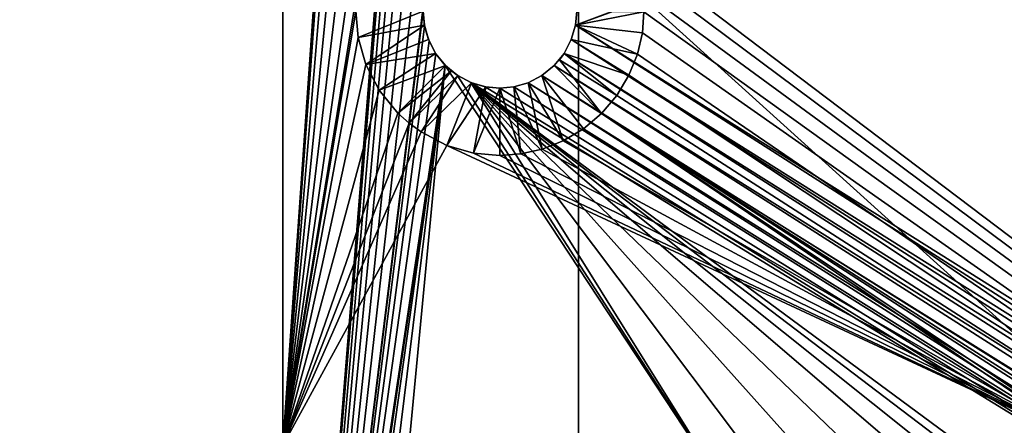
# Model space of a CAD drawing. Extents: x 83 to 656, y -1789 to 204.
# Drawn here: x 123 to 124, y -1761 to -1760 of the extents above; entities that cross this region are included whole.
import ezdxf

# ---------------------------------------------------------------- set-up
doc = ezdxf.new("R2010")
doc.units = 0
doc.header["$MEASUREMENT"] = 0
doc.layers.add('3D', color=7, linetype='CONTINUOUS')

msp = doc.modelspace()

# ---------------------------------------------------------------- linework, layer by layer
at = {"layer": '3D'}
for points in [[(163.0395, -1776.3119, 6), (83.5395, -1746.3119, 6), (163.0395, -1746.3119, 6)], [(83.5395, -1746.3119, 6), (163.0395, -1776.3119, 6), (83.5395, -1776.3119, 6)], [(163.0395, -1753.7462, 10.5), (83.5395, -1776.3119, 10.5), (163.0395, -1776.3119, 10.5)], [(83.5395, -1776.3119, 10.5), (163.0395, -1753.7462, 10.5), (83.5395, -1753.7462, 10.5)], [(135.7895, -1777.0926, 10.5), (110.7895, -1753.7462, 10.5), (135.7895, -1753.7462, 10.5)], [(110.7895, -1753.7462, 10.5), (135.7895, -1777.0926, 10.5), (110.7895, -1777.0926, 10.5)], [(122.949, -1761.5274, 6.1), (123.1105, -1759.5274, 6.1), (122.949, -1759.4024, 6.1)], [(122.949, -1760.7213, 5.9032), (122.949, -1759.4024, 6.1), (122.949, -1759.4024, 5.9032)], [(122.949, -1759.4024, 6.1), (122.949, -1761.5274, 5.9032), (122.949, -1761.5274, 6.1)], [(122.949, -1759.4024, 6.1), (122.949, -1760.7213, 5.9032), (122.949, -1761.5274, 5.9032)], [(123.0332, -1759.5193, 5.9032), (122.949, -1760.7213, 5.9032), (122.949, -1759.4024, 5.9032)], [(123.035, -1759.5534, 5.9032), (122.949, -1760.7213, 5.9032), (123.0332, -1759.5193, 5.9032)], [(122.949, -1761.5274, 6.1), (123.1123, -1759.5451, 6.1), (123.1105, -1759.5274, 6.1)], [(122.949, -1761.5274, 6.1), (123.1174, -1759.5616, 6.1), (123.1123, -1759.5451, 6.1)], [(123.0438, -1759.5865, 5.9032), (122.949, -1760.7213, 5.9032), (123.035, -1759.5534, 5.9032)], [(124.9209, -1761.3383, 5.9032), (123.3575, -1759.5768, 5.9032), (123.3631, -1759.5522, 5.9032)], [(124.9209, -1761.3383, 5.9032), (123.3631, -1759.5522, 5.9032), (124.9764, -1759.6617, 5.9032)], [(122.949, -1761.5274, 6.1), (123.1253, -1759.5764, 6.1), (123.1174, -1759.5616, 6.1)], [(122.949, -1761.5274, 6.1), (123.1361, -1759.5897, 6.1), (123.1253, -1759.5764, 6.1)], [(124.9209, -1761.3383, 5.9032), (123.3477, -1759.6012, 5.9032), (123.3575, -1759.5768, 5.9032)], [(123.0588, -1759.6164, 5.9032), (122.949, -1760.7213, 5.9032), (123.0438, -1759.5865, 5.9032)], [(122.949, -1761.5274, 6.1), (123.1497, -1759.601, 6.1), (123.1361, -1759.5897, 6.1)], [(123.286, -1760.2375, 6.1), (125.0111, -1759.5897, 6.1), (123.2875, -1760.2213, 6.1)], [(123.286, -1760.2375, 6.1), (125.0247, -1759.601, 6.1), (125.0111, -1759.5897, 6.1)], [(122.949, -1761.5274, 6.1), (123.1654, -1759.6093, 6.1), (123.1497, -1759.601, 6.1)], [(122.949, -1761.5274, 6.1), (123.1123, -1760.2037, 6.1), (123.1654, -1759.6093, 6.1)], [(123.286, -1760.2375, 6.1), (125.0247, -1761.3289, 6.1), (125.0247, -1759.601, 6.1)], [(124.9209, -1761.3383, 5.9032), (123.3484, -1760.1491, 5.9032), (123.3477, -1759.6012, 5.9032)], [(123.0786, -1759.6417, 5.9032), (122.949, -1760.7213, 5.9032), (123.0588, -1759.6164, 5.9032)], [(123.1014, -1759.6617, 5.9032), (122.949, -1760.7213, 5.9032), (123.0786, -1759.6417, 5.9032)], [(123.0358, -1760.1911, 5.9032), (122.949, -1760.7213, 5.9032), (123.1014, -1759.6617, 5.9032)], [(117.0645, -1760.1407, 17.1101), (123.2895, -1765.7618, 17.4535), (123.2895, -1760.1385, 17.1747)], [(123.2895, -1765.7618, 17.4535), (117.0645, -1760.1407, 17.1101), (117.0645, -1765.7647, 17.3707)], [(129.5146, -1765.7647, 17.3707), (123.2895, -1760.1385, 17.1747), (123.2895, -1765.7618, 17.4535)], [(123.2895, -1760.1385, 17.1747), (129.5146, -1765.7647, 17.3707), (129.5146, -1760.1407, 17.1101)], [(124.9209, -1761.3383, 5.9032), (123.3579, -1760.1735, 5.9032), (123.3484, -1760.1491, 5.9032)], [(124.9209, -1761.3383, 5.9032), (123.3634, -1760.1981, 5.9032), (123.3579, -1760.1735, 5.9032)], [(123.033, -1760.2213, 5.9032), (122.949, -1760.7213, 5.9032), (123.0358, -1760.1911, 5.9032)], [(124.9209, -1761.3383, 5.9032), (123.365, -1760.2221, 5.9032), (123.3634, -1760.1981, 5.9032)], [(122.949, -1761.5274, 6.1), (123.1105, -1760.2213, 6.1), (123.1123, -1760.2037, 6.1)], [(122.949, -1761.5274, 6.1), (123.1123, -1760.239, 6.1), (123.1105, -1760.2213, 6.1)], [(123.0358, -1760.2516, 5.9032), (122.949, -1760.7213, 5.9032), (123.033, -1760.2213, 5.9032)], [(123.1105, -1760.2213, 5.9682), (123.0358, -1760.2516, 5.9032), (123.033, -1760.2213, 5.9032)], [(123.112, -1760.2375, 5.9682), (123.0358, -1760.2516, 5.9032), (123.1105, -1760.2213, 5.9682)], [(123.1105, -1760.2213, 6.1), (123.112, -1760.2375, 5.9682), (123.1105, -1760.2213, 5.9682)], [(123.1123, -1760.239, 6.1), (123.112, -1760.2375, 5.9682), (123.1105, -1760.2213, 6.1)], [(123.2875, -1760.2213, 6.1), (123.286, -1760.2375, 5.9682), (123.286, -1760.2375, 6.1)], [(123.2875, -1760.2213, 6.1), (123.2875, -1760.2213, 5.9682), (123.286, -1760.2375, 5.9682)], [(123.365, -1760.2221, 5.9032), (123.286, -1760.2375, 5.9682), (123.2875, -1760.2213, 5.9682)], [(123.3631, -1760.2461, 5.9032), (123.286, -1760.2375, 5.9682), (123.365, -1760.2221, 5.9032)], [(124.9209, -1761.3383, 5.9032), (123.3631, -1760.2461, 5.9032), (123.365, -1760.2221, 5.9032)], [(122.949, -1761.5274, 6.1), (123.1174, -1760.2555, 6.1), (123.1123, -1760.239, 6.1)], [(123.112, -1760.2375, 5.9682), (123.0446, -1760.2825, 5.9032), (123.0358, -1760.2516, 5.9032)], [(123.1167, -1760.2539, 5.9682), (123.0446, -1760.2825, 5.9032), (123.112, -1760.2375, 5.9682)], [(123.1123, -1760.239, 6.1), (123.1167, -1760.2539, 5.9682), (123.112, -1760.2375, 5.9682)], [(123.1174, -1760.2555, 6.1), (123.1167, -1760.2539, 5.9682), (123.1123, -1760.239, 6.1)], [(123.2813, -1760.2539, 6.1), (125.0111, -1761.3402, 6.1), (123.286, -1760.2375, 6.1)], [(123.286, -1760.2375, 6.1), (123.2813, -1760.2539, 5.9682), (123.2813, -1760.2539, 6.1)], [(123.286, -1760.2375, 6.1), (123.286, -1760.2375, 5.9682), (123.2813, -1760.2539, 5.9682)], [(123.3575, -1760.2707, 5.9032), (123.2813, -1760.2539, 5.9682), (123.286, -1760.2375, 5.9682)], [(123.286, -1760.2375, 6.1), (125.0111, -1761.3402, 6.1), (125.0247, -1761.3289, 6.1)], [(123.3575, -1760.2707, 5.9032), (123.286, -1760.2375, 5.9682), (123.3631, -1760.2461, 5.9032)], [(124.9209, -1761.3383, 5.9032), (123.3575, -1760.2707, 5.9032), (123.3631, -1760.2461, 5.9032)], [(123.0446, -1760.2825, 5.9032), (122.949, -1760.7213, 5.9032), (123.0358, -1760.2516, 5.9032)], [(122.949, -1761.5274, 6.1), (123.1253, -1760.2703, 6.1), (123.1174, -1760.2555, 6.1)], [(123.1249, -1760.2698, 5.9682), (123.0446, -1760.2825, 5.9032), (123.1167, -1760.2539, 5.9682)], [(123.1174, -1760.2555, 6.1), (123.1249, -1760.2698, 5.9682), (123.1167, -1760.2539, 5.9682)], [(123.1253, -1760.2703, 6.1), (123.1249, -1760.2698, 5.9682), (123.1174, -1760.2555, 6.1)], [(123.2731, -1760.2698, 6.1), (125.0003, -1761.3535, 6.1), (123.2813, -1760.2539, 6.1)], [(123.2813, -1760.2539, 6.1), (123.2731, -1760.2698, 5.9682), (123.2731, -1760.2698, 6.1)], [(123.2813, -1760.2539, 6.1), (123.2813, -1760.2539, 5.9682), (123.2731, -1760.2698, 5.9682)], [(123.3477, -1760.2951, 5.9032), (123.2731, -1760.2698, 5.9682), (123.2813, -1760.2539, 5.9682)], [(123.2813, -1760.2539, 6.1), (125.0003, -1761.3535, 6.1), (125.0111, -1761.3402, 6.1)], [(123.3477, -1760.2951, 5.9032), (123.2813, -1760.2539, 5.9682), (123.3575, -1760.2707, 5.9032)], [(122.949, -1761.5274, 6.1), (123.1361, -1760.2836, 6.1), (123.1253, -1760.2703, 6.1)], [(123.1249, -1760.2698, 5.9682), (123.06, -1760.3122, 5.9032), (123.0446, -1760.2825, 5.9032)], [(123.1364, -1760.2839, 5.9682), (123.06, -1760.3122, 5.9032), (123.1249, -1760.2698, 5.9682)], [(123.1253, -1760.2703, 6.1), (123.1364, -1760.2839, 5.9682), (123.1249, -1760.2698, 5.9682)], [(123.1361, -1760.2836, 6.1), (123.1364, -1760.2839, 5.9682), (123.1253, -1760.2703, 6.1)], [(123.2616, -1760.2839, 6.1), (124.9924, -1761.3683, 6.1), (123.2731, -1760.2698, 6.1)], [(123.2731, -1760.2698, 6.1), (123.2616, -1760.2839, 5.9682), (123.2616, -1760.2839, 6.1)], [(123.2731, -1760.2698, 6.1), (123.2677, -1760.2771, 5.9682), (123.2616, -1760.2839, 5.9682)], [(123.3161, -1760.339, 5.9032), (123.2616, -1760.2839, 5.9682), (123.2677, -1760.2771, 5.9682)], [(123.2731, -1760.2698, 6.1), (123.2731, -1760.2698, 5.9682), (123.2677, -1760.2771, 5.9682)], [(123.3338, -1760.3182, 5.9032), (123.2677, -1760.2771, 5.9682), (123.2731, -1760.2698, 5.9682)], [(123.3161, -1760.339, 5.9032), (123.2677, -1760.2771, 5.9682), (123.3338, -1760.3182, 5.9032)], [(123.2731, -1760.2698, 6.1), (124.9924, -1761.3683, 6.1), (125.0003, -1761.3535, 6.1)], [(123.3338, -1760.3182, 5.9032), (123.2731, -1760.2698, 5.9682), (123.3477, -1760.2951, 5.9032)], [(124.9209, -1761.3383, 5.9032), (123.3477, -1760.2951, 5.9032), (123.3575, -1760.2707, 5.9032)], [(123.06, -1760.3122, 5.9032), (122.949, -1760.7213, 5.9032), (123.0446, -1760.2825, 5.9032)], [(122.9815, -1761.3275, 6.1), (123.1361, -1760.2836, 6.1), (122.949, -1761.5274, 6.1)], [(122.9958, -1761.281, 6.1), (123.1361, -1760.2836, 6.1), (122.9815, -1761.3275, 6.1)], [(123.018, -1761.2396, 6.1), (123.1361, -1760.2836, 6.1), (122.9958, -1761.281, 6.1)], [(123.0484, -1761.2023, 6.1), (123.1361, -1760.2836, 6.1), (123.018, -1761.2396, 6.1)], [(123.466, -1760.7847, 6.1), (123.1361, -1760.2836, 6.1), (123.0484, -1761.2023, 6.1)], [(123.1364, -1760.2839, 5.9682), (123.0816, -1760.3387, 5.9032), (123.06, -1760.3122, 5.9032)], [(123.1432, -1760.2901, 5.9682), (123.0816, -1760.3387, 5.9032), (123.1364, -1760.2839, 5.9682)], [(123.1432, -1760.2901, 5.9682), (123.0944, -1760.3502, 5.9032), (123.0816, -1760.3387, 5.9032)], [(123.1506, -1760.2954, 5.9682), (123.0944, -1760.3502, 5.9032), (123.1432, -1760.2901, 5.9682)], [(123.1497, -1760.2949, 6.1), (123.1364, -1760.2839, 5.9682), (123.1361, -1760.2836, 6.1)], [(123.466, -1760.7847, 6.1), (123.1497, -1760.2949, 6.1), (123.1361, -1760.2836, 6.1)], [(123.1497, -1760.2949, 6.1), (123.1432, -1760.2901, 5.9682), (123.1364, -1760.2839, 5.9682)], [(123.1497, -1760.2949, 6.1), (123.1506, -1760.2954, 5.9682), (123.1432, -1760.2901, 5.9682)], [(123.2474, -1760.2954, 6.1), (124.9873, -1761.3848, 6.1), (123.2616, -1760.2839, 6.1)], [(123.2616, -1760.2839, 6.1), (123.2474, -1760.2954, 5.9682), (123.2474, -1760.2954, 6.1)], [(123.2616, -1760.2839, 6.1), (123.2616, -1760.2839, 5.9682), (123.2474, -1760.2954, 5.9682)], [(123.3161, -1760.339, 5.9032), (123.2474, -1760.2954, 5.9682), (123.2616, -1760.2839, 5.9682)], [(123.2616, -1760.2839, 6.1), (124.9873, -1761.3848, 6.1), (124.9924, -1761.3683, 6.1)], [(123.1506, -1760.2954, 5.9682), (123.1082, -1760.3603, 5.9032), (123.0944, -1760.3502, 5.9032)], [(123.1664, -1760.3036, 5.9682), (123.1082, -1760.3603, 5.9032), (123.1506, -1760.2954, 5.9682)], [(123.1654, -1760.3032, 6.1), (123.1506, -1760.2954, 5.9682), (123.1497, -1760.2949, 6.1)], [(123.466, -1760.7847, 6.1), (123.1654, -1760.3032, 6.1), (123.1497, -1760.2949, 6.1)], [(123.1654, -1760.3032, 6.1), (123.1664, -1760.3036, 5.9682), (123.1506, -1760.2954, 5.9682)], [(123.2316, -1760.3036, 6.1), (124.9855, -1761.4024, 6.1), (123.2474, -1760.2954, 6.1)], [(123.2474, -1760.2954, 6.1), (123.2316, -1760.3036, 5.9682), (123.2316, -1760.3036, 6.1)], [(123.2474, -1760.2954, 6.1), (123.2474, -1760.2954, 5.9682), (123.2316, -1760.3036, 5.9682)], [(123.272, -1760.3704, 5.9032), (123.2316, -1760.3036, 5.9682), (123.2474, -1760.2954, 5.9682)], [(123.2474, -1760.2954, 6.1), (124.9855, -1761.4024, 6.1), (124.9873, -1761.3848, 6.1)], [(123.2952, -1760.3566, 5.9032), (123.2474, -1760.2954, 5.9682), (123.3161, -1760.339, 5.9032)], [(123.272, -1760.3704, 5.9032), (123.2474, -1760.2954, 5.9682), (123.2952, -1760.3566, 5.9032)], [(124.9209, -1761.3383, 5.9032), (123.3338, -1760.3182, 5.9032), (123.3477, -1760.2951, 5.9032)], [(123.0816, -1760.3387, 5.9032), (122.949, -1760.7213, 5.9032), (123.06, -1760.3122, 5.9032)], [(123.1664, -1760.3036, 5.9682), (123.1379, -1760.3757, 5.9032), (123.1082, -1760.3603, 5.9032)], [(123.1829, -1760.3084, 5.9682), (123.1379, -1760.3757, 5.9032), (123.1664, -1760.3036, 5.9682)], [(123.1829, -1760.3084, 5.9682), (123.1688, -1760.3846, 5.9032), (123.1379, -1760.3757, 5.9032)], [(123.1821, -1760.3082, 6.1), (123.1664, -1760.3036, 5.9682), (123.1654, -1760.3032, 6.1)], [(123.1654, -1760.3032, 6.1), (124.9873, -1761.4201, 6.1), (123.1821, -1760.3082, 6.1)], [(123.5041, -1760.7533, 6.1), (123.1654, -1760.3032, 6.1), (123.466, -1760.7847, 6.1)], [(123.5479, -1760.7299, 6.1), (123.1654, -1760.3032, 6.1), (123.5041, -1760.7533, 6.1)], [(123.5949, -1760.7158, 6.1), (123.1654, -1760.3032, 6.1), (123.5479, -1760.7299, 6.1)], [(123.6422, -1760.7112, 6.1), (123.1654, -1760.3032, 6.1), (123.5949, -1760.7158, 6.1)], [(123.6799, -1760.7141, 6.1), (123.1654, -1760.3032, 6.1), (123.6422, -1760.7112, 6.1)], [(123.7179, -1760.7231, 6.1), (123.1654, -1760.3032, 6.1), (123.6799, -1760.7141, 6.1)], [(123.7546, -1760.7382, 6.1), (123.1654, -1760.3032, 6.1), (123.7179, -1760.7231, 6.1)], [(123.7546, -1760.7382, 6.1), (124.9873, -1761.4201, 6.1), (123.1654, -1760.3032, 6.1)], [(123.1821, -1760.3082, 6.1), (123.1829, -1760.3084, 5.9682), (123.1664, -1760.3036, 5.9682)], [(123.199, -1760.3098, 5.9682), (123.1688, -1760.3846, 5.9032), (123.1829, -1760.3084, 5.9682)], [(123.1688, -1760.3846, 5.9032), (123.199, -1760.3098, 5.9682), (123.199, -1760.3873, 5.9032)], [(123.199, -1760.3098, 6.1), (123.1829, -1760.3084, 5.9682), (123.1821, -1760.3082, 6.1)], [(123.1821, -1760.3082, 6.1), (124.9873, -1761.4201, 6.1), (123.199, -1760.3098, 6.1)], [(123.1829, -1760.3084, 5.9682), (123.199, -1760.3098, 6.1), (123.199, -1760.3098, 5.9682)], [(123.199, -1760.3098, 6.1), (124.9873, -1761.4201, 6.1), (123.2151, -1760.3084, 6.1)], [(123.2151, -1760.3084, 6.1), (123.199, -1760.3098, 5.9682), (123.199, -1760.3098, 6.1)], [(123.2151, -1760.3084, 6.1), (123.2151, -1760.3084, 5.9682), (123.199, -1760.3098, 5.9682)], [(123.223, -1760.3856, 5.9032), (123.199, -1760.3098, 5.9682), (123.2151, -1760.3084, 5.9682)], [(123.199, -1760.3098, 5.9682), (123.223, -1760.3856, 5.9032), (123.199, -1760.3873, 5.9032)], [(123.2151, -1760.3084, 6.1), (124.9873, -1761.4201, 6.1), (123.2316, -1760.3036, 6.1)], [(123.2316, -1760.3036, 6.1), (123.2151, -1760.3084, 5.9682), (123.2151, -1760.3084, 6.1)], [(123.2316, -1760.3036, 6.1), (123.2316, -1760.3036, 5.9682), (123.2151, -1760.3084, 5.9682)], [(123.2476, -1760.3801, 5.9032), (123.2151, -1760.3084, 5.9682), (123.2316, -1760.3036, 5.9682)], [(123.223, -1760.3856, 5.9032), (123.2151, -1760.3084, 5.9682), (123.2476, -1760.3801, 5.9032)], [(123.2316, -1760.3036, 6.1), (124.9873, -1761.4201, 6.1), (124.9855, -1761.4024, 6.1)], [(123.2476, -1760.3801, 5.9032), (123.2316, -1760.3036, 5.9682), (123.272, -1760.3704, 5.9032)], [(124.9209, -1761.3383, 5.9032), (123.3161, -1760.339, 5.9032), (123.3338, -1760.3182, 5.9032)], [(123.0944, -1760.3502, 5.9032), (122.949, -1760.7213, 5.9032), (123.0816, -1760.3387, 5.9032)], [(123.3161, -1760.339, 5.9032), (123.8801, -1760.7213, 5.9032), (123.2952, -1760.3566, 5.9032)], [(124.9113, -1761.3694, 5.9032), (123.3161, -1760.339, 5.9032), (124.9209, -1761.3383, 5.9032)], [(124.908, -1761.4024, 5.9032), (123.3161, -1760.339, 5.9032), (124.9113, -1761.3694, 5.9032)], [(124.908, -1761.4024, 5.9032), (123.8801, -1760.7213, 5.9032), (123.3161, -1760.339, 5.9032)], [(123.1082, -1760.3603, 5.9032), (122.949, -1760.7213, 5.9032), (123.0944, -1760.3502, 5.9032)], [(123.2952, -1760.3566, 5.9032), (123.8801, -1760.7213, 5.9032), (123.272, -1760.3704, 5.9032)], [(123.1379, -1760.3757, 5.9032), (122.949, -1760.7213, 5.9032), (123.1082, -1760.3603, 5.9032)], [(123.272, -1760.3704, 5.9032), (123.8801, -1760.7213, 5.9032), (123.2476, -1760.3801, 5.9032)], [(123.1379, -1760.3757, 5.9032), (123.8801, -1760.7213, 5.9032), (122.949, -1760.7213, 5.9032)], [(123.1688, -1760.3846, 5.9032), (123.8801, -1760.7213, 5.9032), (123.1379, -1760.3757, 5.9032)], [(123.2476, -1760.3801, 5.9032), (123.8801, -1760.7213, 5.9032), (123.223, -1760.3856, 5.9032)], [(123.199, -1760.3873, 5.9032), (123.8801, -1760.7213, 5.9032), (123.1688, -1760.3846, 5.9032)], [(123.223, -1760.3856, 5.9032), (123.8801, -1760.7213, 5.9032), (123.199, -1760.3873, 5.9032)]]:
    msp.add_3dface(points, dxfattribs=at)

doc.saveas('drawing.dxf')
